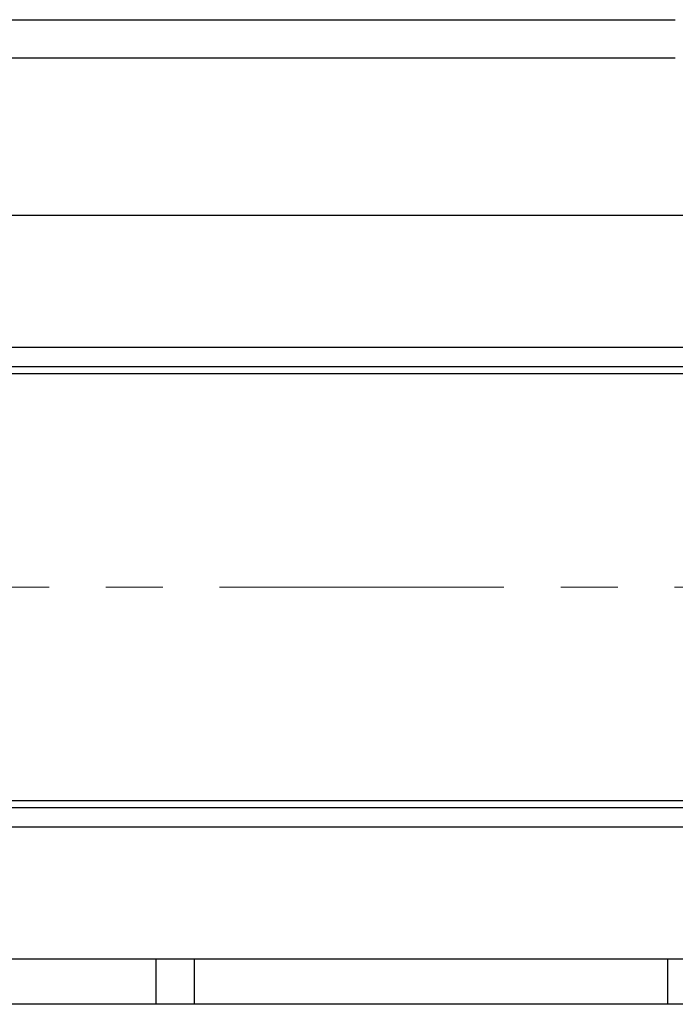
# Model space of a CAD drawing. Units: millimetres. Extents: x -185 to 185, y -134 to 137.
# Drawn here: x -143 to -124, y 57 to 84 of the extents above; entities that cross this region are included whole.
import ezdxf

# ---------------------------------------------------------------- set-up
doc = ezdxf.new("R2010")
doc.units = ezdxf.units.MM
doc.header["$LTSCALE"] = 0.25
doc.linetypes.add('CENTER', pattern=[50.8, 31.75, -6.35, 6.35, -6.35])
doc.layers.add('Layer0016', color=7, linetype='Continuous')

msp = doc.modelspace()

# ---------------------------------------------------------------- linework, layer by layer
at = {"layer": 'Layer0016', "color": 7, "linetype": 'Continuous', "lineweight": 25}
for p, q in [((-153.931, 84.436), (-124.316, 84.436)), ((-124.316, 83.364), (-153.931, 83.364)), ((55.469, 78.971), (-160.673, 78.971)), ((-13.496, 74.543), (-160.673, 74.543)), ((-13.496, 62.629), (-160.673, 62.629)), ((2.107, 58.2), (-160.673, 58.2)), ((-138.816, 58.2), (-138.816, 56.943)), ((-137.745, 58.2), (-137.745, 56.943)), ((-124.531, 58.2), (-124.531, 56.943))]:
    msp.add_line(p, q, dxfattribs=at)
at = {"layer": 'Layer0016', "color": 6, "linetype": 'Continuous', "lineweight": 25}
for p, q in [((-13.496, 75.286), (-159.745, 75.286)), ((-13.496, 74.743), (-159.745, 74.743)), ((-13.496, 62.429), (-159.745, 62.429)), ((-13.496, 61.886), (-159.745, 61.886))]:
    msp.add_line(p, q, dxfattribs=at)
at = {"layer": 'Layer0016', "color": 7, "linetype": 'CENTER', "lineweight": 18}
msp.add_line((-162.437, 68.586), (57.194, 68.586), dxfattribs=at)
at = {"layer": 'Layer0016', "color": 4, "linetype": 'Continuous', "lineweight": 25}
msp.add_line((-13.496, 56.943), (-156.788, 56.943), dxfattribs=at)

doc.saveas('drawing.dxf')
